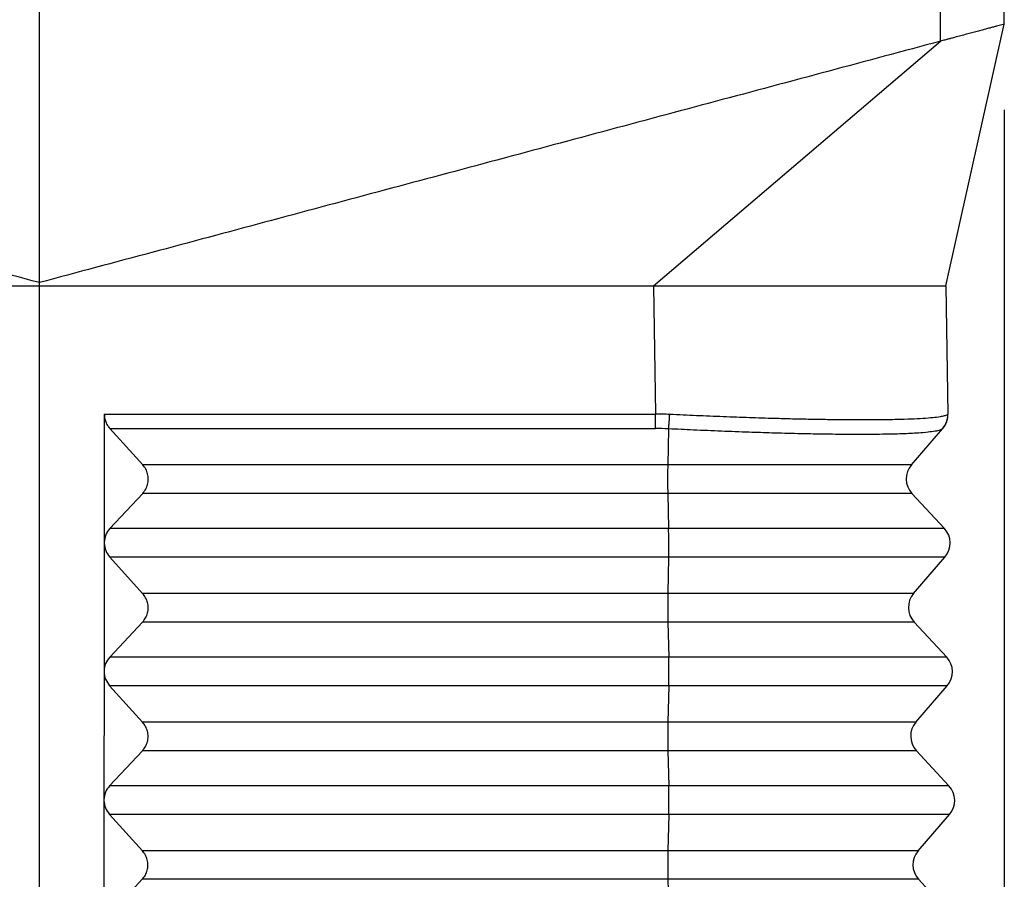
# Model space of a CAD drawing. Units: millimetres. Extents: x -121 to 176, y -102 to 108.
# Drawn here: x 62 to 73, y -33 to -23 of the extents above; entities that cross this region are included whole.
import ezdxf

# ---------------------------------------------------------------- set-up
doc = ezdxf.new("R2010")
doc.units = ezdxf.units.MM
doc.layers.add('1', color=7, linetype='Continuous')
doc.styles.add('CONVERTER_11', font='simplex.shx', dxfattribs={"width": 0.95})
doc.dimstyles.new('ME10_DIM_12', dxfattribs={"dimtxt": 7, "dimasz": 7, "dimexe": 4, "dimexo": 2, "dimgap": 3, "dimtad": 1, "dimdsep": 46, "dimtxsty": 'CONVERTER_11', "dimsah": 1, "dimcen": 0.09, "dimclrd": 7, "dimclre": 7, "dimclrt": 7, "dimadec": 0, "dimazin": 0, "dimtfac": 1, "dimtdec": 4, "dimtix": 1, "dimtmove": 0, "dimatfit": 3, "dimfxl": 1, "dimtolj": 1, "dimtzin": 0, "dimarcsym": 0})

# ---------------------------------------------------------------- blocks, each defined once
blk = doc.blocks.new('MFV_24_L32__3', base_point=(101.102, -86.072))
at = {"color": 7, "linetype": 'Continuous'}
for p, q in [((123.602, -52.997), (123.602, -11.311)), ((144.615, -47.367), (144.615, -11.495)), ((146.102, -46.968), (146.102, -11.755)), ((144.735, -53.072), (146.102, -46.968)), ((137.92, -53.072), (144.615, -47.367)), ((123.602, -53.072), (123.602, -52.997)), ((123.602, -74.072), (123.602, -53.072)), ((137.92, -53.072), (137.972, -56.063)), ((137.92, -53.072), (138.498, -53.072)), ((138.498, -53.072), (144.735, -53.072)), ((144.735, -53.072), (144.788, -56.063)), ((125.117, -56.063), (125.114, -59.054)), ((125.117, -56.063), (137.972, -56.063)), ((126.012, -57.245), (125.247, -56.399)), ((125.247, -56.399), (137.969, -56.399)), ((138.274, -56.407), (138.255, -57.245)), ((143.935, -57.245), (144.659, -56.407)), ((144.666, -56.399), (144.659, -56.407)), ((138.255, -57.245), (126.012, -57.245)), ((143.935, -57.245), (138.255, -57.245)), ((125.245, -58.732), (126.012, -57.912)), ((138.255, -57.912), (126.012, -57.912)), ((143.947, -57.912), (138.255, -57.912)), ((138.255, -57.912), (138.275, -58.732)), ((143.947, -57.912), (144.707, -58.732)), ((138.275, -58.732), (125.245, -58.732)), ((144.707, -58.732), (138.275, -58.732)), ((125.114, -59.072), (125.111, -62.054)), ((138.275, -59.399), (125.244, -59.399)), ((126.009, -60.245), (125.244, -59.399)), ((138.275, -59.399), (138.256, -60.245)), ((144.719, -59.399), (138.275, -59.399)), ((143.988, -60.245), (144.719, -59.399)), ((138.256, -60.245), (126.009, -60.245)), ((143.988, -60.245), (138.256, -60.245)), ((125.242, -61.732), (126.009, -60.912)), ((138.256, -60.912), (126.009, -60.912)), ((138.256, -60.912), (138.276, -61.732)), ((143.999, -60.912), (138.256, -60.912)), ((143.999, -60.912), (144.759, -61.732)), ((138.276, -61.732), (125.242, -61.732)), ((144.759, -61.732), (138.276, -61.732)), ((125.111, -62.072), (125.108, -65.054)), ((125.111, -62.054), (125.111, -62.072)), ((126.007, -63.245), (125.241, -62.399)), ((138.276, -62.399), (125.241, -62.399)), ((138.276, -62.399), (138.257, -63.245)), ((144.771, -62.399), (138.276, -62.399)), ((144.04, -63.245), (144.771, -62.399)), ((138.257, -63.245), (126.007, -63.245)), ((144.04, -63.245), (138.257, -63.245)), ((125.239, -64.732), (126.006, -63.912)), ((138.258, -63.912), (126.006, -63.912)), ((138.258, -63.912), (138.278, -64.732)), ((144.052, -63.912), (138.258, -63.912)), ((144.052, -63.912), (144.812, -64.732)), ((138.278, -64.732), (125.239, -64.732)), ((144.812, -64.732), (138.278, -64.732)), ((125.108, -65.072), (125.105, -68.054)), ((138.278, -65.399), (125.239, -65.399)), ((126.004, -66.245), (125.239, -65.399)), ((138.278, -65.399), (138.259, -66.245)), ((144.823, -65.399), (138.278, -65.399)), ((144.092, -66.245), (144.823, -65.399)), ((138.259, -66.245), (126.004, -66.245)), ((144.092, -66.245), (138.259, -66.245)), ((125.237, -67.732), (126.003, -66.912)), ((138.259, -66.912), (126.003, -66.912)), ((138.259, -66.912), (138.279, -67.732)), ((144.104, -66.912), (138.259, -66.912)), ((144.104, -66.912), (144.864, -67.732))]:
    blk.add_line(p, q, dxfattribs=at)
for centre, radius, start, end in [((144.288, -56.072), 0.5, 319.1897, 1), ((137.969, -62.121), 5.722, 86.9457, 89.9997), ((144.314, -57.572), 0.5, 139.1897, 222.8103), ((144.34, -59.072), 0.5, 319.1897, 42.8103), ((144.366, -60.572), 0.5, 139.1897, 222.8103), ((144.392, -62.072), 0.5, 319.1897, 42.8103), ((144.419, -63.572), 0.5, 139.1897, 222.8103), ((144.445, -65.072), 0.5, 319.1897, 42.8103), ((144.471, -66.572), 0.5, 139.1897, 222.8103)]:
    blk.add_arc(centre, radius, start, end, dxfattribs=at)
for points, knots in [([(146.102, -46.968), (146.083, -46.973), (146.044, -46.984), (145.984, -47), (145.919, -47.017), (145.844, -47.037), (145.757, -47.061), (145.66, -47.087), (145.553, -47.115), (145.437, -47.146), (145.314, -47.179), (145.185, -47.214), (145.049, -47.25), (144.93, -47.282), (144.833, -47.308), (144.753, -47.33), (144.681, -47.349), (144.632, -47.362), (144.615, -47.367)], [0, 0, 0, 0, 0.060156, 0.120312, 0.185612, 0.263623, 0.352315, 0.454693, 0.564925, 0.685713, 0.813798, 0.948855, 1.084933, 1.237336, 1.316014, 1.387643, 1.485667, 1.539363, 1.539363, 1.539363, 1.539363]), ([(125.117, -56.063), (125.118, -56.094), (125.121, -56.155), (125.148, -56.243), (125.188, -56.327), (125.227, -56.375), (125.247, -56.399)], [0, 0, 0, 0, 0.0912333, 0.1828862, 0.2750488, 0.3677429, 0.3677429, 0.3677429, 0.3677429]), ([(137.969, -56.399), (137.969, -56.387), (137.969, -56.362), (137.97, -56.324), (137.971, -56.284), (137.971, -56.242), (137.971, -56.198), (137.972, -56.153), (137.972, -56.108), (137.972, -56.078), (137.972, -56.063)], [0, 0, 0, 0, 0.0352974, 0.0734327, 0.1140129, 0.1565658, 0.2005633, 0.2454394, 0.2906158, 0.3355265, 0.3355265, 0.3355265, 0.3355265]), ([(138.3, -56.071), (138.273, -56.07), (138.218, -56.067), (138.138, -56.065), (138.056, -56.063), (138.001, -56.063), (137.972, -56.063)], [0, 0, 0, 0, 0.0820583, 0.1641101, 0.2400759, 0.3284192, 0.3284192, 0.3284192, 0.3284192]), ([(138.274, -56.407), (138.275, -56.395), (138.278, -56.371), (138.281, -56.332), (138.285, -56.292), (138.289, -56.25), (138.292, -56.206), (138.295, -56.161), (138.298, -56.116), (138.299, -56.086), (138.3, -56.071)], [0, 0, 0, 0, 0.0355175, 0.0738682, 0.1146568, 0.1574082, 0.201591, 0.2466356, 0.2919607, 0.3369974, 0.3369974, 0.3369974, 0.3369974]), ([(144.78, -56.071), (144.771, -56.077), (144.746, -56.095), (144.686, -56.11), (144.581, -56.132), (144.418, -56.151), (144.194, -56.168), (143.916, -56.182), (143.64, -56.19), (143.369, -56.196), (143.103, -56.199), (142.819, -56.2), (142.517, -56.199), (142.196, -56.196), (141.86, -56.191), (141.51, -56.185), (141.144, -56.177), (140.688, -56.165), (140.151, -56.148), (139.543, -56.126), (138.924, -56.1), (138.507, -56.081), (138.3, -56.071)], [0, 0, 0, 0, 0.032546, 0.09057, 0.182802, 0.355142, 0.581475, 0.860123, 1.18956, 1.408111, 1.673252, 1.98839, 2.259545, 2.580193, 2.952089, 3.265943, 3.631561, 4.049006, 4.63597, 5.243059, 5.872349, 6.494899, 6.494899, 6.494899, 6.494899]), ([(144.78, -56.071), (144.78, -56.078), (144.78, -56.093), (144.779, -56.116), (144.777, -56.138), (144.774, -56.161), (144.77, -56.184), (144.764, -56.206), (144.758, -56.228), (144.751, -56.25), (144.742, -56.272), (144.733, -56.293), (144.723, -56.313), (144.712, -56.333), (144.7, -56.353), (144.687, -56.371), (144.674, -56.39), (144.664, -56.401), (144.659, -56.407)], [0, 0, 0, 0, 0.0224159, 0.0449933, 0.0677108, 0.0905461, 0.1134761, 0.1364772, 0.1595254, 0.1825962, 0.2056653, 0.2287082, 0.2517006, 0.2746186, 0.2974387, 0.3201381, 0.3426946, 0.365087, 0.365087, 0.365087, 0.365087]), ([(144.788, -56.063), (144.788, -56.063), (144.788, -56.063), (144.788, -56.063), (144.788, -56.063), (144.788, -56.063), (144.788, -56.063), (144.788, -56.063), (144.788, -56.063), (144.788, -56.063), (144.787, -56.063), (144.787, -56.063), (144.787, -56.063), (144.787, -56.063), (144.787, -56.063), (144.787, -56.063), (144.787, -56.063), (144.787, -56.063), (144.787, -56.063), (144.787, -56.063), (144.787, -56.064), (144.787, -56.064), (144.787, -56.064), (144.787, -56.064), (144.787, -56.064), (144.787, -56.064), (144.787, -56.064), (144.786, -56.064), (144.786, -56.064), (144.786, -56.064), (144.786, -56.065), (144.786, -56.065), (144.786, -56.065), (144.786, -56.065), (144.786, -56.065), (144.785, -56.065), (144.785, -56.065), (144.785, -56.065), (144.785, -56.066), (144.785, -56.066), (144.785, -56.066), (144.784, -56.066), (144.784, -56.066), (144.784, -56.066), (144.784, -56.067), (144.784, -56.067), (144.784, -56.067), (144.784, -56.067), (144.783, -56.067), (144.783, -56.067), (144.783, -56.068), (144.783, -56.068), (144.783, -56.068), (144.783, -56.068), (144.782, -56.068), (144.782, -56.068), (144.782, -56.069), (144.782, -56.069), (144.782, -56.069), (144.782, -56.069), (144.781, -56.069), (144.781, -56.069), (144.781, -56.07), (144.781, -56.07), (144.781, -56.07), (144.781, -56.07), (144.781, -56.07), (144.781, -56.07), (144.78, -56.07), (144.78, -56.07), (144.78, -56.071), (144.78, -56.071), (144.78, -56.071), (144.78, -56.071)], [0, 0, 0, 0, 0.00000247, 0.00000495, 0.00000741, 0.00001074, 0.00002088, 0.00003611, 0.00004915, 0.00006634, 0.00008842, 0.00011611, 0.00015015, 0.00019861, 0.00025412, 0.00031669, 0.0003863, 0.00046296, 0.00054665, 0.00063736, 0.00073528, 0.0008403, 0.0009524, 0.00107159, 0.00119787, 0.00133124, 0.0014717, 0.00161926, 0.0017739, 0.00193564, 0.00210446, 0.00228038, 0.00246339, 0.00265349, 0.00285275, 0.00305675, 0.00326515, 0.00347761, 0.00369379, 0.00391335, 0.00413597, 0.00436129, 0.00458898, 0.0048187, 0.00505012, 0.0052829, 0.0055167, 0.00575118, 0.00598601, 0.00622084, 0.00645534, 0.00668918, 0.006922, 0.00715349, 0.00738329, 0.00761107, 0.00783649, 0.00805921, 0.0082789, 0.00849522, 0.00870784, 0.0089164, 0.00912058, 0.00932003, 0.00951443, 0.00970343, 0.00988669, 0.01006387, 0.01023464, 0.01039867, 0.0105556, 0.01070511, 0.01084687, 0.01084687, 0.01084687, 0.01084687]), ([(144.659, -56.407), (144.639, -56.418), (144.587, -56.448), (144.471, -56.466), (144.307, -56.489), (144.051, -56.509), (143.697, -56.526), (143.235, -56.536), (142.759, -56.539), (142.261, -56.537), (141.783, -56.53), (141.245, -56.52), (140.706, -56.505), (140.114, -56.486), (139.504, -56.463), (138.878, -56.436), (138.467, -56.416), (138.274, -56.407)], [0, 0, 0, 0, 0.069707, 0.177641, 0.346901, 0.568752, 0.946257, 1.41001, 1.954961, 2.374394, 2.905939, 3.388927, 3.988592, 4.521546, 5.166807, 5.821555, 6.401258, 6.401258, 6.401258, 6.401258]), ([(126.012, -57.912), (126.037, -57.88), (126.088, -57.817), (126.132, -57.702), (126.148, -57.58), (126.132, -57.458), (126.089, -57.342), (126.038, -57.277), (126.012, -57.245)], [0, 0, 0, 0, 0.1214998, 0.2425896, 0.3637203, 0.4853333, 0.6077535, 0.7311147, 0.7311147, 0.7311147, 0.7311147]), ([(138.255, -57.245), (138.254, -57.27), (138.253, -57.322), (138.252, -57.403), (138.252, -57.49), (138.251, -57.58), (138.252, -57.67), (138.252, -57.756), (138.253, -57.836), (138.254, -57.887), (138.255, -57.912)], [0, 0, 0, 0, 0.074104, 0.1565894, 0.2447214, 0.3355772, 0.4261436, 0.5134168, 0.5945027, 0.6667131, 0.6667131, 0.6667131, 0.6667131]), ([(125.245, -58.732), (125.208, -58.78), (125.134, -58.875), (125.121, -58.994), (125.114, -59.054)], [0, 0, 0, 0, 0.1770303, 0.3536233, 0.3536233, 0.3536233, 0.3536233]), ([(138.275, -59.399), (138.276, -59.374), (138.277, -59.322), (138.278, -59.24), (138.278, -59.153), (138.278, -59.063), (138.278, -58.973), (138.277, -58.887), (138.276, -58.807), (138.275, -58.756), (138.275, -58.732)], [0, 0, 0, 0, 0.074104, 0.1565894, 0.2447214, 0.3355772, 0.4261436, 0.5134168, 0.5945027, 0.6667131, 0.6667131, 0.6667131, 0.6667131]), ([(125.114, -59.054), (125.114, -59.057), (125.114, -59.063), (125.114, -59.069), (125.114, -59.072)], [0, 0, 0, 0, 0.00906369, 0.01813025, 0.01813025, 0.01813025, 0.01813025]), ([(125.114, -59.072), (125.121, -59.132), (125.134, -59.253), (125.207, -59.35), (125.244, -59.399)], [0, 0, 0, 0, 0.1777082, 0.3573271, 0.3573271, 0.3573271, 0.3573271]), ([(126.009, -60.912), (126.034, -60.88), (126.086, -60.817), (126.129, -60.702), (126.145, -60.58), (126.13, -60.458), (126.086, -60.342), (126.035, -60.277), (126.009, -60.245)], [0, 0, 0, 0, 0.1214998, 0.2425896, 0.3637203, 0.4853333, 0.6077535, 0.7311147, 0.7311147, 0.7311147, 0.7311147]), ([(138.256, -60.245), (138.255, -60.27), (138.254, -60.322), (138.254, -60.403), (138.253, -60.49), (138.253, -60.58), (138.253, -60.67), (138.254, -60.756), (138.255, -60.836), (138.256, -60.887), (138.256, -60.912)], [0, 0, 0, 0, 0.074104, 0.1565894, 0.2447214, 0.3355772, 0.4261436, 0.5134168, 0.5945027, 0.6667131, 0.6667131, 0.6667131, 0.6667131]), ([(125.242, -61.732), (125.205, -61.78), (125.132, -61.875), (125.118, -61.994), (125.111, -62.054)], [0, 0, 0, 0, 0.1770306, 0.3536239, 0.3536239, 0.3536239, 0.3536239]), ([(138.276, -62.399), (138.277, -62.374), (138.278, -62.322), (138.279, -62.24), (138.28, -62.153), (138.28, -62.063), (138.279, -61.973), (138.279, -61.887), (138.278, -61.807), (138.277, -61.756), (138.276, -61.732)], [0, 0, 0, 0, 0.074104, 0.1565894, 0.2447214, 0.3355772, 0.4261436, 0.5134168, 0.5945027, 0.6667131, 0.6667131, 0.6667131, 0.6667131]), ([(125.111, -62.054), (125.111, -62.057), (125.111, -62.063), (125.111, -62.069), (125.111, -62.072)], [0, 0, 0, 0, 0.00906308, 0.01812904, 0.01812904, 0.01812904, 0.01812904]), ([(125.111, -62.072), (125.118, -62.132), (125.132, -62.253), (125.205, -62.35), (125.241, -62.399)], [0, 0, 0, 0, 0.1777085, 0.3573277, 0.3573277, 0.3573277, 0.3573277]), ([(126.006, -63.912), (126.032, -63.88), (126.083, -63.817), (126.127, -63.702), (126.142, -63.58), (126.127, -63.458), (126.083, -63.342), (126.032, -63.277), (126.007, -63.245)], [0, 0, 0, 0, 0.1214998, 0.2425896, 0.3637203, 0.4853333, 0.6077535, 0.7311147, 0.7311147, 0.7311147, 0.7311147]), ([(138.257, -63.245), (138.257, -63.27), (138.256, -63.322), (138.255, -63.403), (138.254, -63.49), (138.254, -63.58), (138.254, -63.67), (138.255, -63.756), (138.256, -63.836), (138.257, -63.887), (138.258, -63.912)], [0, 0, 0, 0, 0.074104, 0.1565894, 0.2447214, 0.3355772, 0.4261436, 0.5134168, 0.5945027, 0.6667131, 0.6667131, 0.6667131, 0.6667131]), ([(125.239, -64.732), (125.202, -64.78), (125.129, -64.875), (125.115, -64.994), (125.108, -65.054)], [0, 0, 0, 0, 0.1770309, 0.3536245, 0.3536245, 0.3536245, 0.3536245]), ([(138.278, -65.399), (138.278, -65.374), (138.279, -65.322), (138.28, -65.24), (138.281, -65.153), (138.281, -65.063), (138.281, -64.973), (138.28, -64.887), (138.279, -64.807), (138.278, -64.756), (138.278, -64.732)], [0, 0, 0, 0, 0.074104, 0.1565894, 0.2447214, 0.3355772, 0.4261436, 0.5134168, 0.5945027, 0.6667131, 0.6667131, 0.6667131, 0.6667131]), ([(125.108, -65.054), (125.108, -65.057), (125.108, -65.063), (125.108, -65.069), (125.108, -65.072)], [0, 0, 0, 0, 0.00906248, 0.01812782, 0.01812782, 0.01812782, 0.01812782]), ([(125.108, -65.072), (125.115, -65.132), (125.129, -65.253), (125.202, -65.35), (125.239, -65.399)], [0, 0, 0, 0, 0.1777088, 0.3573283, 0.3573283, 0.3573283, 0.3573283]), ([(126.003, -66.912), (126.029, -66.88), (126.08, -66.817), (126.124, -66.702), (126.14, -66.58), (126.124, -66.458), (126.08, -66.342), (126.029, -66.277), (126.004, -66.245)], [0, 0, 0, 0, 0.1214998, 0.2425896, 0.3637203, 0.4853333, 0.6077535, 0.7311147, 0.7311147, 0.7311147, 0.7311147]), ([(138.259, -66.245), (138.258, -66.27), (138.257, -66.322), (138.256, -66.403), (138.256, -66.49), (138.255, -66.58), (138.256, -66.67), (138.256, -66.756), (138.257, -66.836), (138.259, -66.887), (138.259, -66.912)], [0, 0, 0, 0, 0.074104, 0.1565894, 0.2447214, 0.3355772, 0.4261436, 0.5134168, 0.5945027, 0.6667131, 0.6667131, 0.6667131, 0.6667131])]:
    blk.add_open_spline(points, degree=3, knots=knots, dxfattribs=at)
for points in [[(123.602, -52.997), (121.851, -52.528), (118.349, -51.589), (113.095, -50.182), (107.842, -48.774), (104.34, -47.836), (102.589, -47.367)], [(144.615, -47.367), (142.864, -47.836), (139.362, -48.774), (134.108, -50.182), (128.855, -51.589), (125.353, -52.528), (123.602, -52.997)], [(109.284, -53.072), (110.477, -53.072), (112.864, -53.072), (116.443, -53.072), (120.022, -53.072), (122.409, -53.072), (123.602, -53.072)], [(123.602, -53.072), (124.795, -53.072), (127.181, -53.072), (130.761, -53.072), (134.34, -53.072), (136.727, -53.072), (137.92, -53.072)]]:
    blk.add_open_spline(points, degree=3, dxfattribs=at)
blk = doc.blocks.new('*D14')
at = {"layer": '1', "color": 7, "linetype": 'Continuous'}
for p, q in [((101.102, -48.968), (101.102, -120.143)), ((146.102, -48.968), (146.102, -120.143)), ((101.102, -116.143), (146.102, -116.143))]:
    blk.add_line(p, q, dxfattribs=at)
at = {"layer": '1', "color": 7}
for points in [[(108.102, -115.222), (108.102, -117.065), (101.102, -116.143)], [(139.102, -117.065), (139.102, -115.222), (146.102, -116.143)]]:
    blk.add_solid(points, dxfattribs=at)
at = {"layer": '1', "color": 7, "insert": (118.352, -113.143), "char_height": 7, "attachment_point": 7, "rotation": 0.0001, "line_spacing_factor": 0.60024, "style": 'CONVERTER_11'}
blk.add_mtext('45', dxfattribs=at)
blk = doc.blocks.new('Da_sinistra1', base_point=(123.602, -48.072))
blk.add_blockref('MFV_24_L32__3', (101.102, -86.072))
at = {"layer": '1'}
dim = blk.add_linear_dim(base=(101.102, -116.143), p1=(146.102, -46.968), p2=(101.102, -46.968), dimstyle='ME10_DIM_12', dxfattribs=at)
dim.commit()
dim.dimension.update_dxf_attribs({"geometry": '*D14', "text_midpoint": (123.602, -109.643), "text_rotation": 0.0001})

msp = doc.modelspace()

# ---------------------------------------------------------------- block references
at = {"xscale": 0.5, "yscale": 0.5, "zscale": 0.5}
msp.add_blockref('Da_sinistra1', (61.801, -24.036), dxfattribs=at)

doc.saveas('drawing.dxf')
